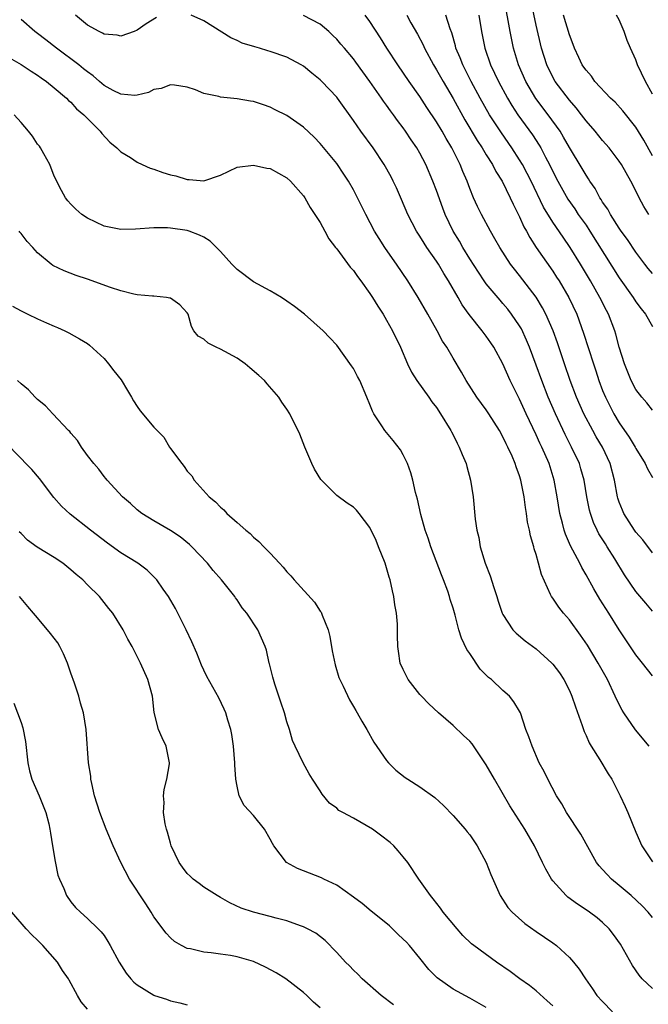
# Model space of a CAD drawing. Units: inches. Extents: x 2568000 to 2571000, y 1542000 to 1545000.
# Drawn here: x 2568209 to 2568284, y 1544316 to 1544434 of the extents above; entities that cross this region are included whole.
import ezdxf

# ---------------------------------------------------------------- set-up
doc = ezdxf.new("R2010")
doc.units = ezdxf.units.IN
doc.header["$MEASUREMENT"] = 0
doc.layers.add('LD25681542_2ft', color=62, linetype='Continuous')

msp = doc.modelspace()

# ---------------------------------------------------------------- linework, layer by layer
at = {"layer": 'LD25681542_2ft'}
for points, elevation in [([(2568285, 1544403.88), (2568284.48, 1544404.48), (2568284.08, 1544405), (2568283, 1544406.46), (2568281.99, 1544407.99), (2568281.23, 1544409), (2568281, 1544409.33), (2568279.93, 1544411), (2568279.61, 1544411.61), (2568279, 1544412.48), (2568278.81, 1544412.81), (2568278.68, 1544413), (2568278.1, 1544414.1), (2568277.47, 1544415), (2568277.3, 1544415.3), (2568277, 1544415.72), (2568276.54, 1544416.54), (2568275, 1544419.06), (2568274.3, 1544420.3), (2568273.87, 1544421), (2568272.45, 1544423), (2568270.97, 1544424.97), (2568269.76, 1544427), (2568268.87, 1544429), (2568268.27, 1544431), (2568267.87, 1544433), (2568267.65, 1544434.35), (2568267.16, 1544437)], 7366), ([(2568284.55, 1544411), (2568283.95, 1544411.95), (2568283.39, 1544413), (2568283, 1544413.83), (2568282.4, 1544415), (2568281.27, 1544417), (2568281, 1544417.4), (2568279.79, 1544419), (2568279, 1544419.9), (2568278.11, 1544421), (2568277, 1544422.28), (2568276.47, 1544423), (2568275.83, 1544423.83), (2568275, 1544424.75), (2568273.3, 1544427), (2568273, 1544427.52), (2568272.27, 1544429), (2568271.64, 1544431), (2568271, 1544433.77), (2568270.43, 1544436.43)], 7364), ([(2568225.3, 1544434.7), (2568224.05, 1544433.95), (2568223, 1544433.16), (2568222.6, 1544433), (2568221, 1544432.46), (2568220.57, 1544432.57), (2568219, 1544432.7), (2568218.82, 1544432.82), (2568218.39, 1544433), (2568217, 1544433.77), (2568215.54, 1544435)], 7378), ([(2568285, 1544355.45), (2568283.81, 1544357), (2568283, 1544357.98), (2568281.79, 1544359.79), (2568281, 1544361), (2568279.75, 1544363), (2568278.68, 1544364.68), (2568277.92, 1544365.92), (2568277, 1544367.6), (2568276.48, 1544368.48), (2568276.24, 1544369), (2568275.42, 1544370.58), (2568275.12, 1544371.12), (2568274.51, 1544372.51), (2568274.36, 1544373), (2568274.18, 1544373.82), (2568273.86, 1544375), (2568273.53, 1544377), (2568273.17, 1544379), (2568272.55, 1544381), (2568271.68, 1544383), (2568271.46, 1544383.46), (2568271, 1544384.48), (2568269.8, 1544387), (2568269, 1544388.76), (2568267.89, 1544391), (2568267, 1544393.01), (2568265.9, 1544395), (2568265.54, 1544395.54), (2568265, 1544396.33), (2568264.5, 1544397), (2568262.94, 1544398.94), (2568262.11, 1544400.11), (2568261.61, 1544401), (2568260.44, 1544403), (2568259.88, 1544403.88), (2568259.23, 1544405), (2568259, 1544405.36), (2568257.85, 1544407), (2568257.52, 1544407.52), (2568257, 1544408.37), (2568256.59, 1544409), (2568255.57, 1544411), (2568254.81, 1544412.81), (2568254.18, 1544414.18), (2568253.79, 1544415), (2568253.53, 1544415.53), (2568252.72, 1544417), (2568251.37, 1544419), (2568249.88, 1544421), (2568249, 1544422.29), (2568247.1, 1544425), (2568247, 1544425.13), (2568245.2, 1544427), (2568245, 1544427.2), (2568243.99, 1544427.99), (2568243, 1544428.83), (2568242.72, 1544429), (2568241, 1544429.92), (2568239, 1544430.62), (2568238.69, 1544430.69), (2568237.7, 1544431), (2568237.15, 1544431.15), (2568235.62, 1544431.62), (2568235, 1544431.93), (2568234.27, 1544432.27), (2568231, 1544434.3), (2568229.48, 1544435)], 7378), ([(2568285, 1544363.25), (2568284.19, 1544364.19), (2568283, 1544365.62), (2568281.63, 1544367.63), (2568280.47, 1544369.53), (2568279.55, 1544371), (2568279.33, 1544371.33), (2568278.56, 1544372.56), (2568278.33, 1544373), (2568277.91, 1544373.91), (2568277.52, 1544375), (2568277.41, 1544375.41), (2568277.1, 1544377), (2568276.78, 1544379), (2568276.39, 1544380.39), (2568276.21, 1544381), (2568275.27, 1544383), (2568274.49, 1544384.49), (2568273.31, 1544387), (2568272.44, 1544389), (2568271.67, 1544391), (2568271, 1544392.87), (2568270.2, 1544395), (2568269.85, 1544395.85), (2568269.22, 1544397.22), (2568269, 1544397.6), (2568268.05, 1544399), (2568267.59, 1544399.59), (2568267, 1544400.29), (2568266.66, 1544400.66), (2568265, 1544402.66), (2568264.75, 1544403), (2568264.04, 1544404.04), (2568263, 1544405.66), (2568262.18, 1544407), (2568261.76, 1544407.76), (2568261, 1544409), (2568260.05, 1544411), (2568259.75, 1544411.75), (2568259, 1544413.88), (2568258.58, 1544415), (2568257.72, 1544417), (2568257, 1544418.37), (2568256.63, 1544419), (2568255.97, 1544419.97), (2568255.29, 1544421), (2568255, 1544421.41), (2568254.31, 1544422.31), (2568253.82, 1544423), (2568253.47, 1544423.47), (2568253, 1544424.14), (2568252.63, 1544424.63), (2568252.39, 1544425), (2568251, 1544427.01), (2568249.31, 1544429.31), (2568249, 1544429.73), (2568247.92, 1544431), (2568247.51, 1544431.51), (2568247, 1544432.08), (2568246.54, 1544432.54), (2568246.04, 1544433), (2568245, 1544433.89), (2568243, 1544434.94)], 7376), ([(2568285, 1544370.28), (2568283.83, 1544371.83), (2568283, 1544372.76), (2568282.83, 1544373), (2568281.56, 1544375), (2568281.38, 1544375.38), (2568281, 1544376.35), (2568280.83, 1544376.83), (2568280.79, 1544377), (2568280.41, 1544379), (2568279.91, 1544381), (2568278.98, 1544383), (2568278.24, 1544384.24), (2568277.81, 1544385), (2568276.75, 1544387), (2568275.86, 1544389), (2568275.1, 1544391), (2568274.41, 1544393), (2568273.56, 1544395.56), (2568273.04, 1544397), (2568272.17, 1544399), (2568271.77, 1544399.77), (2568271, 1544401.03), (2568269, 1544403.65), (2568268.39, 1544404.39), (2568267.93, 1544405), (2568266.61, 1544407), (2568266.04, 1544408.04), (2568265.49, 1544409), (2568264.43, 1544411), (2568263.95, 1544411.95), (2568263.47, 1544413), (2568263, 1544414.12), (2568262.68, 1544415), (2568262.17, 1544416.17), (2568261.86, 1544417), (2568260.85, 1544419), (2568260.15, 1544420.15), (2568259.68, 1544421), (2568259, 1544422.15), (2568257.86, 1544423.86), (2568257, 1544425.2), (2568255.73, 1544427), (2568254.35, 1544429), (2568253.03, 1544431), (2568252.25, 1544432.25), (2568251, 1544434.21), (2568250.44, 1544435)], 7374), ([(2568255.42, 1544435), (2568255.93, 1544434.07), (2568256.71, 1544432.71), (2568257.39, 1544431.39), (2568257.55, 1544431), (2568258.64, 1544429), (2568259, 1544428.42), (2568259.79, 1544427), (2568261, 1544424.93), (2568262.4, 1544422.4), (2568263.9, 1544419.9), (2568264.51, 1544419), (2568265, 1544418.18), (2568265.74, 1544417), (2568266.15, 1544416.15), (2568266.89, 1544415), (2568267.88, 1544413), (2568268.23, 1544412.23), (2568269, 1544410.71), (2568269.52, 1544409.52), (2568269.82, 1544409), (2568270.22, 1544408.22), (2568271.01, 1544407.01), (2568273, 1544404.15), (2568273.46, 1544403.46), (2568273.75, 1544403), (2568274.94, 1544401), (2568275.88, 1544399), (2568276.71, 1544396.71), (2568277.88, 1544393), (2568278.17, 1544392.17), (2568278.54, 1544391), (2568279, 1544389.81), (2568279.33, 1544389), (2568279.89, 1544387.89), (2568280.35, 1544387), (2568281, 1544385.92), (2568282.19, 1544384.19), (2568282.91, 1544383), (2568283, 1544382.82), (2568284.12, 1544381), (2568284.38, 1544380.38), (2568285, 1544379.33)], 7372), ([(2568285, 1544387.42), (2568284.33, 1544388.33), (2568283.71, 1544389), (2568283, 1544389.92), (2568282.45, 1544391), (2568282.02, 1544392.02), (2568281.64, 1544393), (2568281, 1544395.01), (2568280.58, 1544396.58), (2568280.46, 1544397), (2568279.7, 1544399), (2568279.45, 1544399.45), (2568278.68, 1544401), (2568277.53, 1544403), (2568276.34, 1544405), (2568275.11, 1544407), (2568274.24, 1544408.24), (2568273, 1544410.06), (2568271.88, 1544411.88), (2568270.38, 1544415), (2568269.92, 1544415.92), (2568269.34, 1544417), (2568269, 1544417.57), (2568268.08, 1544419), (2568266.81, 1544420.81), (2568265.4, 1544423), (2568264.26, 1544425), (2568263.17, 1544427), (2568262.16, 1544429), (2568261.84, 1544429.84), (2568261.35, 1544431), (2568261.29, 1544431.29), (2568260.84, 1544432.84), (2568260.65, 1544433.35), (2568260.14, 1544435)], 7370), ([(2568264.11, 1544435), (2568264.44, 1544433), (2568264.83, 1544431), (2568265.51, 1544429), (2568266, 1544428), (2568266.45, 1544427), (2568267.54, 1544425), (2568268.09, 1544424.09), (2568268.8, 1544423), (2568270.56, 1544420.56), (2568271.35, 1544419.35), (2568271.55, 1544419), (2568272.13, 1544417.87), (2568272.6, 1544417), (2568273, 1544416.15), (2568273.59, 1544415), (2568274.82, 1544412.82), (2568275.65, 1544411.65), (2568276.07, 1544411), (2568277, 1544409.69), (2568277.47, 1544409), (2568281, 1544403.35), (2568282.68, 1544401), (2568283, 1544400.49), (2568283.64, 1544399.64), (2568284.17, 1544399), (2568285, 1544397.51)], 7368), ([(2568285, 1544418.03), (2568283.95, 1544419.95), (2568283, 1544421.51), (2568281.45, 1544423.45), (2568280.49, 1544424.49), (2568279.96, 1544425), (2568278.08, 1544427), (2568277.64, 1544427.64), (2568277, 1544428.35), (2568276.74, 1544428.74), (2568276.55, 1544429), (2568276.13, 1544429.87), (2568275.61, 1544431), (2568275.46, 1544431.46), (2568275, 1544432.62), (2568274.3, 1544435)], 7362), ([(2568285, 1544425.48), (2568284.14, 1544427), (2568283.21, 1544429), (2568283, 1544429.59), (2568282.36, 1544431), (2568281.95, 1544431.95), (2568281.59, 1544433), (2568281, 1544434.4), (2568280.68, 1544435)], 7360), ([(2568284.59, 1544347), (2568282.95, 1544348.95), (2568281.55, 1544351), (2568281.33, 1544351.33), (2568280.66, 1544352.66), (2568280.52, 1544353), (2568279.57, 1544355), (2568278.47, 1544357), (2568277.16, 1544359.16), (2568276.35, 1544360.35), (2568275, 1544362.2), (2568274.29, 1544363), (2568273.72, 1544363.72), (2568273, 1544364.79), (2568272.85, 1544365), (2568272.74, 1544365.26), (2568271.64, 1544367.64), (2568271.3, 1544369), (2568271, 1544370.05), (2568270.76, 1544370.76), (2568270.71, 1544371), (2568270.3, 1544372.3), (2568270.18, 1544373), (2568269.96, 1544373.96), (2568269.82, 1544375), (2568269.7, 1544375.7), (2568269.54, 1544377), (2568269.16, 1544379), (2568269, 1544379.53), (2568268.6, 1544380.6), (2568268.48, 1544381), (2568268.1, 1544381.9), (2568267.59, 1544383), (2568267.38, 1544383.38), (2568267, 1544384.23), (2568266.57, 1544385), (2568265.31, 1544387), (2568265, 1544387.46), (2568263.86, 1544389), (2568262.57, 1544391), (2568262.01, 1544392.01), (2568261, 1544393.68), (2568260.23, 1544395), (2568259.74, 1544395.74), (2568259.1, 1544397), (2568257.97, 1544399), (2568256.81, 1544401), (2568255.55, 1544403), (2568254.19, 1544405), (2568253.69, 1544405.69), (2568252.79, 1544407), (2568252.09, 1544408.09), (2568251.56, 1544409), (2568250.5, 1544411), (2568249.5, 1544413), (2568249, 1544413.95), (2568248.41, 1544415), (2568247.86, 1544415.86), (2568247, 1544417.11), (2568245, 1544419.54), (2568244.28, 1544420.28), (2568243, 1544421.5), (2568241, 1544422.89), (2568239.59, 1544423.59), (2568239, 1544423.91), (2568238.17, 1544424.17), (2568237, 1544424.59), (2568236.63, 1544424.63), (2568235, 1544424.92), (2568233, 1544425.12), (2568232.81, 1544425.19), (2568231, 1544425.57), (2568230.01, 1544425.99), (2568229, 1544426.33), (2568227.46, 1544426.54), (2568227, 1544426.61), (2568225.85, 1544426.15), (2568225, 1544426.02), (2568224.34, 1544425.66), (2568223, 1544425.36), (2568222.68, 1544425.32), (2568221, 1544425.46), (2568220.09, 1544425.91), (2568219, 1544426.51), (2568218.43, 1544427), (2568217.69, 1544427.69), (2568217, 1544428.14), (2568216.54, 1544428.54), (2568215.96, 1544429), (2568213.28, 1544431), (2568212, 1544432), (2568211, 1544432.76), (2568210.67, 1544433), (2568209, 1544434.44)], 7380), ([(2568206.47, 1544430.47), (2568209, 1544429.06), (2568210.22, 1544428.22), (2568211, 1544427.76), (2568211.42, 1544427.42), (2568212.08, 1544427), (2568213, 1544426.25), (2568214.46, 1544425), (2568214.72, 1544424.72), (2568215, 1544424.49), (2568215.69, 1544423.69), (2568216.55, 1544423), (2568218.54, 1544421), (2568218.73, 1544420.73), (2568219.71, 1544419.71), (2568220.54, 1544419), (2568221, 1544418.55), (2568222.17, 1544417.83), (2568223, 1544417.29), (2568223.6, 1544417), (2568224.56, 1544416.56), (2568225, 1544416.44), (2568226.06, 1544416.06), (2568227, 1544415.76), (2568227.64, 1544415.64), (2568229, 1544415.2), (2568229.22, 1544415.22), (2568231, 1544415.04), (2568233, 1544415.72), (2568235, 1544416.68), (2568237, 1544416.94), (2568238.57, 1544416.57), (2568239, 1544416.51), (2568241, 1544415.41), (2568241.45, 1544415), (2568243, 1544413.23), (2568243.16, 1544413), (2568243.81, 1544411.81), (2568244.38, 1544411), (2568245, 1544410.02), (2568245.55, 1544409), (2568246.04, 1544408.04), (2568246.86, 1544407), (2568246.92, 1544406.92), (2568247, 1544406.84), (2568248.63, 1544404.63), (2568249, 1544404.26), (2568249.51, 1544403.51), (2568249.91, 1544403), (2568251, 1544401.48), (2568251.31, 1544401), (2568251.95, 1544399.95), (2568252.57, 1544399), (2568253, 1544398.27), (2568253.71, 1544397), (2568254.66, 1544395), (2568255.53, 1544393), (2568256.01, 1544392.01), (2568256.64, 1544391), (2568258.07, 1544389), (2568258.45, 1544388.45), (2568259, 1544387.74), (2568259.5, 1544387), (2568260.73, 1544385), (2568260.81, 1544384.81), (2568261, 1544384.46), (2568261.48, 1544383.48), (2568261.75, 1544383), (2568262.08, 1544382.08), (2568262.56, 1544381), (2568262.65, 1544380.65), (2568263.11, 1544379), (2568263.4, 1544377), (2568263.67, 1544374.33), (2568263.86, 1544373), (2568264.09, 1544372.09), (2568264.28, 1544371), (2568264.87, 1544369), (2568265.48, 1544367.48), (2568265.9, 1544366.1), (2568266.28, 1544365), (2568266.44, 1544364.44), (2568266.92, 1544363), (2568267, 1544362.83), (2568268.2, 1544361), (2568268.58, 1544360.58), (2568269.68, 1544359.68), (2568271, 1544358.69), (2568272.87, 1544357), (2568273, 1544356.86), (2568273.8, 1544355.8), (2568274.33, 1544355), (2568275, 1544353.69), (2568275.31, 1544353), (2568275.73, 1544351.73), (2568276.54, 1544349.46), (2568276.77, 1544348.77), (2568277, 1544348.28), (2568277.39, 1544347.39), (2568277.62, 1544347), (2568278.66, 1544345.34), (2568279.67, 1544343.67), (2568280.09, 1544343), (2568281.1, 1544341), (2568281.72, 1544339.72), (2568282.05, 1544339), (2568283, 1544336.63), (2568283.7, 1544335), (2568285, 1544333.06)], 7382), ([(2568285, 1544326.38), (2568284.49, 1544327), (2568283.76, 1544327.76), (2568282.44, 1544329), (2568281, 1544330.24), (2568280.06, 1544331), (2568279.53, 1544331.53), (2568279, 1544332.16), (2568278.59, 1544332.59), (2568278.28, 1544333), (2568276.39, 1544336.39), (2568274.64, 1544339), (2568274.07, 1544340.07), (2568273.46, 1544341), (2568272.41, 1544343), (2568271.96, 1544343.96), (2568271.38, 1544345), (2568270.5, 1544347), (2568270.12, 1544348.12), (2568269.77, 1544349), (2568269.1, 1544351), (2568269, 1544351.2), (2568268.33, 1544352.33), (2568267.79, 1544353), (2568267, 1544353.69), (2568265.62, 1544355), (2568265.27, 1544355.27), (2568264.28, 1544356.28), (2568263, 1544358.15), (2568262.64, 1544358.64), (2568262.01, 1544360.01), (2568261.7, 1544361), (2568261.24, 1544362.76), (2568261, 1544363.59), (2568260.66, 1544364.66), (2568260.57, 1544365), (2568260.35, 1544365.65), (2568259.85, 1544367), (2568259.61, 1544367.6), (2568258.34, 1544371), (2568258.01, 1544372.01), (2568257.66, 1544373), (2568257.12, 1544374.88), (2568256.71, 1544376.71), (2568256.47, 1544377.52), (2568256.15, 1544379), (2568255.9, 1544379.9), (2568255.5, 1544381), (2568255, 1544382.06), (2568254.66, 1544382.66), (2568253.79, 1544383.79), (2568252.78, 1544385), (2568252.44, 1544385.56), (2568251.48, 1544387), (2568251.3, 1544387.3), (2568251, 1544388.12), (2568250.64, 1544389), (2568249.76, 1544391), (2568249.49, 1544391.49), (2568249, 1544392.45), (2568248.78, 1544392.78), (2568247, 1544395.27), (2568246.16, 1544396.16), (2568245.35, 1544397), (2568243.1, 1544399), (2568241.9, 1544399.9), (2568241, 1544400.55), (2568240.34, 1544401), (2568239, 1544401.79), (2568237, 1544402.9), (2568235, 1544404.35), (2568234.38, 1544405), (2568233, 1544406.53), (2568231.76, 1544407.76), (2568231, 1544408.26), (2568230.49, 1544408.49), (2568229.22, 1544409), (2568229, 1544409.07), (2568227, 1544409.34), (2568226.63, 1544409.37), (2568225, 1544409.37), (2568222.78, 1544409.22), (2568221, 1544409.18), (2568219, 1544409.59), (2568217, 1544410.56), (2568216.32, 1544411), (2568215.61, 1544411.61), (2568215, 1544412.22), (2568214.63, 1544412.63), (2568214.36, 1544413), (2568213.86, 1544413.86), (2568213, 1544415.61), (2568212.45, 1544417), (2568211.73, 1544418.27), (2568211.34, 1544419), (2568211.21, 1544419.21), (2568211, 1544419.46), (2568210.4, 1544420.4), (2568209.92, 1544421), (2568209, 1544422.07), (2568208.17, 1544423)], 7384), ([(2568285, 1544317.82), (2568283.77, 1544319), (2568283.41, 1544319.41), (2568282.59, 1544320.59), (2568281.14, 1544323.14), (2568280.32, 1544324.32), (2568279.78, 1544325), (2568279, 1544325.77), (2568278.33, 1544326.33), (2568277.42, 1544327), (2568277, 1544327.29), (2568275.96, 1544327.96), (2568274.82, 1544328.82), (2568274.6, 1544329), (2568273, 1544330.77), (2568272.83, 1544331), (2568272.17, 1544332.17), (2568271.78, 1544333), (2568270.8, 1544335), (2568269.63, 1544337), (2568267.83, 1544339.83), (2568265.98, 1544343), (2568265, 1544344.76), (2568263.28, 1544347.27), (2568263, 1544347.58), (2568262.26, 1544348.26), (2568261, 1544349.48), (2568259.25, 1544351), (2568258.09, 1544352.09), (2568257.18, 1544353), (2568257, 1544353.2), (2568255.59, 1544355), (2568255, 1544356.21), (2568254.64, 1544357), (2568254.44, 1544358.44), (2568254.34, 1544359), (2568254.31, 1544360.31), (2568254.32, 1544361), (2568254.31, 1544361.69), (2568254.18, 1544363), (2568253.99, 1544363.99), (2568253.87, 1544365), (2568253.69, 1544365.69), (2568253.43, 1544367), (2568253.32, 1544367.32), (2568253, 1544368.45), (2568252.82, 1544369), (2568252.04, 1544371), (2568251.73, 1544371.73), (2568251, 1544373.33), (2568249.7, 1544375), (2568249.38, 1544375.38), (2568249, 1544375.75), (2568248.26, 1544376.26), (2568247, 1544377.17), (2568245.09, 1544379.09), (2568244.33, 1544380.33), (2568244.02, 1544381), (2568243.16, 1544383), (2568242.54, 1544384.54), (2568241.35, 1544387), (2568241, 1544387.55), (2568240.41, 1544388.41), (2568240.03, 1544389), (2568238.61, 1544390.61), (2568238.3, 1544391), (2568237.62, 1544391.62), (2568236.55, 1544392.55), (2568235.97, 1544393), (2568235, 1544393.68), (2568233, 1544394.79), (2568232.49, 1544395), (2568231.51, 1544395.51), (2568231, 1544395.99), (2568230.33, 1544396.33), (2568229.81, 1544397), (2568229.5, 1544397.5), (2568229.1, 1544399), (2568229, 1544399.17), (2568228.13, 1544400.13), (2568227, 1544400.9), (2568226.93, 1544400.93), (2568226.53, 1544401), (2568225, 1544401.16), (2568224.84, 1544401.16), (2568223, 1544401.33), (2568222.59, 1544401.41), (2568221, 1544401.8), (2568219.79, 1544402.21), (2568217, 1544403.2), (2568215.64, 1544403.64), (2568214.21, 1544404.21), (2568212.85, 1544404.85), (2568212.65, 1544405), (2568211, 1544406.36), (2568210.43, 1544407), (2568209.73, 1544407.73), (2568209, 1544408.72), (2568208.87, 1544408.87), (2568208.78, 1544409)], 7386), ([(2568207.96, 1544399.96), (2568209, 1544399.39), (2568209.84, 1544399), (2568211, 1544398.43), (2568212.05, 1544397.95), (2568213, 1544397.53), (2568213.38, 1544397.38), (2568214.26, 1544397), (2568214.75, 1544396.75), (2568216.03, 1544396.03), (2568217, 1544395.44), (2568217.25, 1544395.25), (2568219, 1544393.64), (2568219.53, 1544393), (2568220.16, 1544392.16), (2568221.07, 1544391.07), (2568221.8, 1544389.8), (2568222.31, 1544389), (2568222.55, 1544388.55), (2568223, 1544387.86), (2568223.36, 1544387.36), (2568225, 1544385.37), (2568226.19, 1544384.19), (2568226.88, 1544383), (2568227, 1544382.83), (2568228.35, 1544381), (2568228.65, 1544380.65), (2568229, 1544380.11), (2568229.55, 1544379.55), (2568229.85, 1544379), (2568231.64, 1544377), (2568232.41, 1544376.41), (2568233, 1544375.74), (2568233.42, 1544375.42), (2568233.78, 1544375), (2568235, 1544373.9), (2568236.04, 1544373), (2568236.59, 1544372.59), (2568237, 1544372.14), (2568237.64, 1544371.64), (2568238.23, 1544371), (2568239, 1544370.22), (2568240.1, 1544369), (2568240.55, 1544368.55), (2568241, 1544367.98), (2568241.49, 1544367.49), (2568241.86, 1544367), (2568244.32, 1544364.32), (2568245, 1544363.26), (2568245.12, 1544363.12), (2568245.25, 1544362.75), (2568245.98, 1544361), (2568246.18, 1544360.18), (2568246.46, 1544358.46), (2568246.79, 1544356.79), (2568247.27, 1544355.27), (2568247.38, 1544355), (2568247.78, 1544354.23), (2568248.55, 1544352.55), (2568249, 1544351.78), (2568249.28, 1544351.28), (2568249.46, 1544351), (2568250, 1544350), (2568250.62, 1544349), (2568251.48, 1544347.48), (2568253, 1544345.26), (2568253.21, 1544345), (2568254.1, 1544344.1), (2568255.23, 1544343.23), (2568255.57, 1544343), (2568257, 1544342.11), (2568258.8, 1544340.8), (2568259.86, 1544339.86), (2568261, 1544338.64), (2568262.45, 1544337), (2568262.7, 1544336.7), (2568263, 1544336.3), (2568263.9, 1544335), (2568265, 1544333), (2568265.54, 1544331.54), (2568266.67, 1544329), (2568267.59, 1544327.59), (2568268.12, 1544327), (2568269.64, 1544325.64), (2568271, 1544324.7), (2568271.99, 1544323.99), (2568273, 1544323.33), (2568273.43, 1544323), (2568275, 1544321.57), (2568275.5, 1544321), (2568276.17, 1544320.17), (2568276.92, 1544319), (2568277.79, 1544317.79), (2568278.32, 1544317), (2568279, 1544316.25), (2568280.2, 1544315)], 7388), ([(2568273, 1544315.72), (2568272.34, 1544316.34), (2568271, 1544317.53), (2568270.19, 1544318.19), (2568269.04, 1544319), (2568267.86, 1544319.86), (2568266.22, 1544321), (2568263.48, 1544323), (2568263.21, 1544323.21), (2568262.19, 1544324.19), (2568261.49, 1544325), (2568259.81, 1544327), (2568259.48, 1544327.48), (2568258.62, 1544328.62), (2568258.27, 1544329), (2568256.87, 1544331), (2568255.54, 1544333), (2568255, 1544333.69), (2568254.4, 1544334.4), (2568253.86, 1544335), (2568253.41, 1544335.41), (2568252.28, 1544336.28), (2568251.3, 1544337), (2568250.56, 1544337.44), (2568249, 1544338.31), (2568247.72, 1544339), (2568247.26, 1544339.26), (2568247, 1544339.51), (2568246.13, 1544340.14), (2568245.23, 1544341.23), (2568245, 1544341.6), (2568244.09, 1544343), (2568243.68, 1544343.68), (2568242.96, 1544345), (2568242, 1544347), (2568241.69, 1544347.69), (2568241.3, 1544349), (2568241, 1544349.92), (2568240.7, 1544351), (2568240.29, 1544352.29), (2568239.53, 1544354.47), (2568239.37, 1544355), (2568239.31, 1544355.31), (2568238.91, 1544356.91), (2568238.87, 1544357), (2568238.54, 1544358.54), (2568238.37, 1544359), (2568237.49, 1544361), (2568236.19, 1544363), (2568235.63, 1544363.63), (2568235, 1544364.6), (2568234.83, 1544364.83), (2568234.73, 1544365), (2568233.14, 1544367), (2568232.12, 1544368.12), (2568231.43, 1544369), (2568229.56, 1544371), (2568229.27, 1544371.27), (2568228.17, 1544372.17), (2568227, 1544372.97), (2568225, 1544374.13), (2568223.55, 1544375), (2568223, 1544375.44), (2568222.19, 1544376.19), (2568221.22, 1544377), (2568219.38, 1544379), (2568219.22, 1544379.22), (2568219, 1544379.45), (2568218.35, 1544380.35), (2568217.75, 1544381), (2568217, 1544381.97), (2568216.3, 1544383), (2568215.79, 1544383.79), (2568215, 1544384.65), (2568214.86, 1544384.86), (2568214.73, 1544385), (2568212.82, 1544387), (2568211.95, 1544387.95), (2568211, 1544388.73), (2568210.7, 1544389), (2568209.89, 1544389.89), (2568209, 1544390.61), (2568208.59, 1544391)], 7390), ([(2568265, 1544315.52), (2568263, 1544316.67), (2568261, 1544317.75), (2568259.1, 1544319.1), (2568258.1, 1544320.1), (2568257, 1544321.48), (2568255.74, 1544323), (2568255.39, 1544323.39), (2568255, 1544323.78), (2568254.36, 1544324.36), (2568253.72, 1544325), (2568253.35, 1544325.35), (2568251.31, 1544327), (2568251.15, 1544327.15), (2568250.05, 1544328.05), (2568249, 1544328.83), (2568247, 1544330.25), (2568245.44, 1544331), (2568245.16, 1544331.16), (2568243.72, 1544331.72), (2568242.26, 1544332.26), (2568240.95, 1544333), (2568239.44, 1544335), (2568239.27, 1544335.27), (2568239, 1544335.78), (2568238.3, 1544337), (2568237, 1544338.63), (2568235.84, 1544339.84), (2568235.26, 1544341), (2568235, 1544342.17), (2568234.86, 1544343), (2568234.73, 1544344.73), (2568234.73, 1544345), (2568234.56, 1544347), (2568234.38, 1544348.38), (2568234.25, 1544349), (2568233.89, 1544350.11), (2568233.65, 1544351), (2568233.47, 1544351.46), (2568232.79, 1544352.79), (2568231.37, 1544355.37), (2568231, 1544356.15), (2568230.74, 1544356.74), (2568230.17, 1544358.17), (2568229.57, 1544359.57), (2568228.89, 1544361), (2568227.58, 1544363.58), (2568226.74, 1544365), (2568226.1, 1544365.9), (2568225.35, 1544367), (2568225.19, 1544367.19), (2568224.17, 1544368.17), (2568223.05, 1544369), (2568221, 1544370.28), (2568219.41, 1544371.41), (2568217.36, 1544373), (2568214.93, 1544374.93), (2568213.88, 1544375.87), (2568212.94, 1544376.94), (2568211.22, 1544379.22), (2568210.31, 1544380.31), (2568209.6, 1544381), (2568209, 1544381.63), (2568207, 1544383.65)], 7392), ([(2568253.84, 1544315.84), (2568252.33, 1544317), (2568250.07, 1544319), (2568249.55, 1544319.55), (2568249, 1544320.01), (2568248.54, 1544320.54), (2568248.05, 1544321), (2568247, 1544322.16), (2568245.61, 1544323.61), (2568244.47, 1544324.47), (2568243.48, 1544325), (2568243, 1544325.24), (2568242.65, 1544325.35), (2568241, 1544325.95), (2568239.71, 1544326.29), (2568239, 1544326.49), (2568237, 1544327), (2568235.5, 1544327.5), (2568234.15, 1544328.15), (2568233, 1544328.76), (2568232.6, 1544329), (2568231, 1544330.04), (2568230.46, 1544330.46), (2568229.7, 1544331), (2568229.35, 1544331.35), (2568229, 1544331.65), (2568228.43, 1544332.43), (2568228.03, 1544333), (2568227.09, 1544335), (2568227, 1544335.3), (2568226.64, 1544336.64), (2568226.5, 1544337), (2568226.34, 1544337.66), (2568226.13, 1544339), (2568226.21, 1544340.21), (2568226.14, 1544341), (2568226.23, 1544341.77), (2568226.55, 1544343), (2568226.86, 1544344.86), (2568226.88, 1544345), (2568226.49, 1544347), (2568225.98, 1544347.98), (2568225.56, 1544349), (2568225.03, 1544351.03), (2568224.81, 1544353), (2568224.27, 1544355), (2568223.37, 1544357), (2568223, 1544357.77), (2568222.36, 1544359), (2568221.87, 1544359.87), (2568221.31, 1544361), (2568220.07, 1544363), (2568219.57, 1544363.57), (2568218.46, 1544365), (2568217, 1544366.41), (2568216.43, 1544367), (2568215.64, 1544367.64), (2568215, 1544368.22), (2568214.04, 1544369), (2568213, 1544369.71), (2568210.96, 1544370.96), (2568209.79, 1544371.79), (2568209, 1544372.58), (2568208.78, 1544372.78)], 7394), ([(2568245, 1544315.51), (2568244.19, 1544316.19), (2568243.38, 1544317), (2568243, 1544317.35), (2568240.87, 1544319), (2568239.7, 1544319.7), (2568238.41, 1544320.41), (2568237, 1544321.07), (2568235, 1544321.64), (2568234.22, 1544321.78), (2568233, 1544321.95), (2568231.87, 1544322.13), (2568231, 1544322.18), (2568229.41, 1544322.59), (2568229, 1544322.65), (2568228.31, 1544323), (2568227.49, 1544323.49), (2568227, 1544323.91), (2568226.47, 1544324.47), (2568225, 1544326.46), (2568224.68, 1544327), (2568224.01, 1544328.01), (2568222.07, 1544331), (2568221.01, 1544333), (2568220.11, 1544335), (2568219.26, 1544337), (2568218.48, 1544339), (2568217.86, 1544341), (2568217.52, 1544342.48), (2568217.42, 1544343), (2568217.39, 1544343.39), (2568217.14, 1544345), (2568216.83, 1544349), (2568216.51, 1544351), (2568216.16, 1544352.16), (2568215.95, 1544353), (2568215.43, 1544354.57), (2568215, 1544355.76), (2568214.59, 1544357), (2568214.12, 1544358.12), (2568213.67, 1544359), (2568213.42, 1544359.42), (2568212.57, 1544360.57), (2568211, 1544362.44), (2568210.49, 1544363), (2568209.82, 1544363.82), (2568208.83, 1544365)], 7396), ([(2568208.15, 1544352.15), (2568209, 1544349.86), (2568209.21, 1544349.21), (2568209.54, 1544347.54), (2568209.84, 1544345), (2568210.01, 1544344.01), (2568210.3, 1544343), (2568211.18, 1544341), (2568212, 1544339), (2568212.35, 1544337.65), (2568212.49, 1544337), (2568212.54, 1544336.54), (2568212.81, 1544335), (2568213.1, 1544333.1), (2568213.45, 1544331.45), (2568213.62, 1544331), (2568214.14, 1544329.86), (2568214.49, 1544329), (2568215, 1544328.26), (2568215.57, 1544327.57), (2568216.15, 1544327), (2568217, 1544326.26), (2568218.27, 1544325), (2568218.66, 1544324.66), (2568219, 1544324.19), (2568219.47, 1544323.47), (2568219.74, 1544323), (2568220.83, 1544321), (2568221.67, 1544319.67), (2568222.2, 1544319), (2568222.59, 1544318.59), (2568223, 1544318.26), (2568225, 1544317.02), (2568225.05, 1544317), (2568226.52, 1544316.52), (2568227, 1544316.34), (2568228.11, 1544316.11), (2568229, 1544315.85)], 7398), ([(2568217, 1544315.32), (2568216.23, 1544316.23), (2568215.78, 1544317), (2568214.81, 1544318.81), (2568214.72, 1544319), (2568214, 1544320), (2568213.39, 1544321), (2568211.63, 1544323), (2568211, 1544323.63), (2568210.3, 1544324.3), (2568209.64, 1544325), (2568207.88, 1544327)], 7400)]:
    msp.add_lwpolyline(points, dxfattribs=dict(at, elevation=elevation))

doc.saveas('drawing.dxf')
